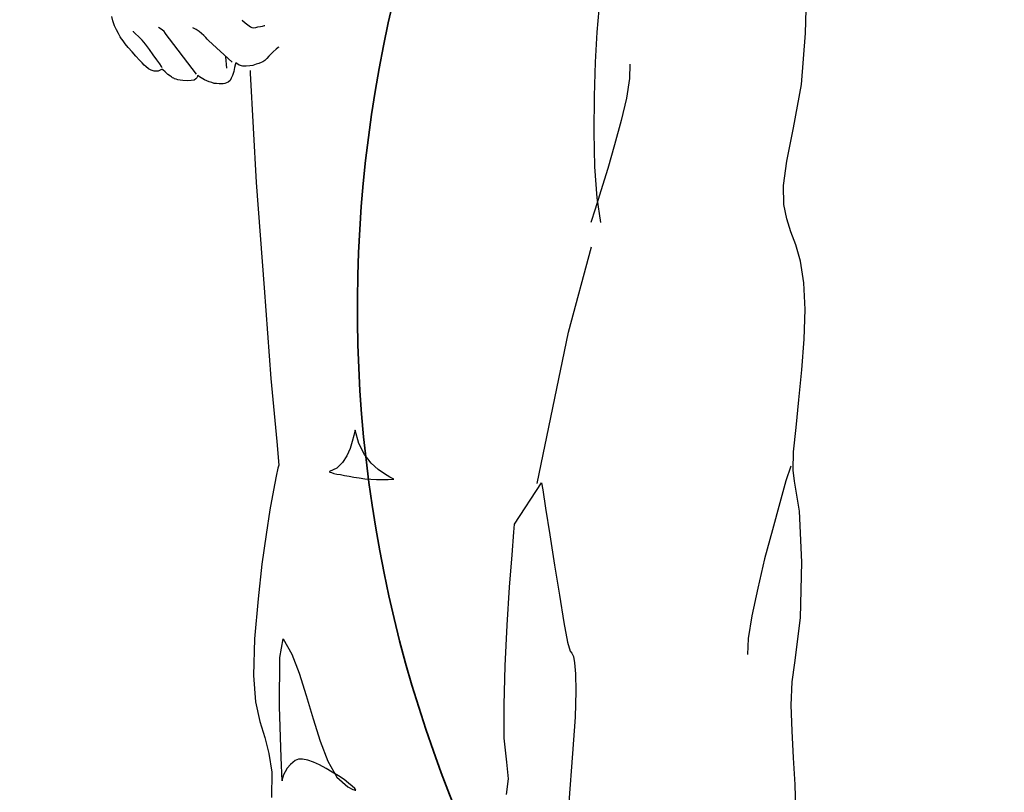
# Model space of a CAD drawing. Extents: x -23067 to 60377, y -15949 to 37483.
# Drawn here: x -20485 to -19847, y 16527 to 17028 of the extents above; entities that cross this region are included whole.
import ezdxf

# ---------------------------------------------------------------- set-up
doc = ezdxf.new("R2010")
doc.units = 0
doc.header["$LTSCALE"] = 5
doc.header["$PDMODE"] = 1
doc.layers.get('0').update_dxf_attribs({"linetype": 'CONTINUOUS'})
doc.layers.get('Defpoints').update_dxf_attribs({"linetype": 'CONTINUOUS'})
doc.layers.add('4', color=7, linetype='CONTINUOUS')
for name, color, linetype, lineweight in [('DIM001', 7, 'CONTINUOUS', 18), ('LINE001', 2, 'CONTINUOUS', 18), ('LINE002', 4, 'CONTINUOUS', 35)]:
    doc.layers.add(name, color=color, linetype=linetype, lineweight=lineweight)
doc.styles.add('Dim_std', font='simplex.shx', dxfattribs={"width": 0.8, "bigfont": 'extfont.shx'})
doc.dimstyles.new('S1-50', dxfattribs={"dimscale": 50, "dimtxt": 3, "dimasz": 3, "dimexe": 1, "dimexo": 0.6, "dimgap": 1, "dimtad": 3, "dimzin": 9, "dimdsep": 46, "dimtxsty": 'Dim_std', "dimblk1": 'OPEN', "dimblk2": 'OPEN', "dimsah": 1, "dimcen": 0, "dimclrd": 256, "dimclre": 256, "dimclrt": 256, "dimazin": 2, "dimtfac": 1, "dimtmove": 0, "dimatfit": 0, "dimldrblk": 'OPEN', "dimfxl": 1, "dimtfill": 1, "dimtolj": 1, "dimtzin": 0, "dimlwd": -1, "dimarcsym": 0})

# ---------------------------------------------------------------- blocks, each defined once
blk = doc.blocks.new('MAN')
at = {"layer": '4', "color": 230, "linetype": 'Continuous'}
for p, q in [((247.42425, 702.66008), (248.37083, 735.05016)), ((-156.22405, 709.80164), (-156.70202, 712.42584)), ((126.91739, 716.4746), (125.72713, 703.13805)), ((-155.26809, 706.94314), (-156.22405, 709.80164)), ((-154.07783, 704.56262), (-155.26809, 706.94314)), ((-127.40474, 704.56262), (-129.55096, 705.99655)), ((-107.63892, 704.80629), (-109.55083, 705.75288)), ((-80.975208, 710.27962), (-80.731533, 710.04531)), ((-80.731533, 710.04531), (-79.063294, 708.61138)), ((-79.063294, 708.61138), (-77.63873, 707.42112)), ((-77.63873, 707.42112), (-75.970491, 706.23086)), ((-75.970491, 706.23086), (-75.258209, 705.99655)), ((-75.258209, 705.99655), (-74.067948, 705.75288)), ((-74.067948, 705.75288), (-72.877688, 705.99655)), ((-72.877688, 705.99655), (-71.687427, 706.23086)), ((-71.687427, 706.23086), (-70.253491, 706.46516)), ((-70.253491, 706.46516), (-69.06323, 706.70884)), ((-69.06323, 706.70884), (-67.87297, 707.18681)), ((-67.87297, 707.18681), (-67.638667, 707.18681)), ((-67.638667, 707.18681), (-67.638667, 707.18681)), ((-152.88757, 702.4164), (-154.07783, 704.56262)), ((-151.94098, 700.51386), (-152.88757, 702.4164)), ((-151.21933, 699.3236), (-151.94098, 700.51386)), ((-144.07776, 703.37236), (-144.07776, 703.85034)), ((-144.07776, 703.85034), (-144.07776, 703.85034)), ((-143.13118, 702.4164), (-144.07776, 703.37236)), ((-140.98496, 700.51386), (-143.13118, 702.4164)), ((-139.08242, 698.61132), (-140.98496, 700.51386)), ((-126.21448, 703.60666), (-127.40474, 704.56262)), ((-125.74588, 702.89438), (-126.21448, 703.60666)), ((-125.74588, 702.66008), (-125.74588, 702.89438)), ((-107.40462, 678.84549), (-125.74588, 702.66008)), ((-105.98005, 703.60666), (-107.63892, 704.80629)), ((-104.54612, 702.4164), (-105.98005, 703.60666)), ((-103.12155, 701.22614), (-104.54612, 702.4164)), ((-101.93129, 700.03588), (-103.12155, 701.22614)), ((-101.20964, 699.08929), (-101.93129, 700.03588)), ((125.72713, 703.13805), (124.78055, 685.75275)), ((245.04373, 672.65051), (247.42425, 702.66008)), ((-150.98502, 699.08929), (-151.21933, 699.3236)), ((-150.27274, 698.13334), (-150.98502, 699.08929)), ((-149.08248, 696.4651), (-150.27274, 698.13334)), ((-147.17994, 694.31888), (-149.08248, 696.4651)), ((-145.03372, 691.70405), (-147.17994, 694.31888)), ((-137.1705, 696.23079), (-139.08242, 698.61132)), ((-134.78998, 693.12862), (-137.1705, 696.23079)), ((-100.74103, 698.61132), (-101.20964, 699.08929)), ((-100.49736, 698.36764), (-100.74103, 698.61132)), ((-86.682836, 685.75275), (-100.49736, 698.36764)), ((-59.775449, 694.31888), (-60.96571, 693.37229)), ((-59.541146, 694.56255), (-59.775449, 694.31888)), ((-142.8875, 689.32353), (-145.03372, 691.70405)), ((-140.74129, 686.94301), (-142.8875, 689.32353)), ((-132.65314, 690.03582), (-134.78998, 693.12862)), ((-130.50692, 687.17732), (-132.65314, 690.03582)), ((-90.497293, 688.84555), (-90.019314, 682.18197)), ((-65.248773, 689.32353), (-66.448406, 687.8896)), ((-62.868252, 691.70405), (-65.248773, 689.32353)), ((-60.96571, 693.37229), (-62.868252, 691.70405)), ((-139.08242, 685.27477), (-140.74129, 686.94301)), ((-137.89216, 684.08451), (-139.08242, 685.27477)), ((-136.9362, 683.12856), (-137.89216, 684.08451)), ((-135.50226, 681.93829), (-136.9362, 683.12856)), ((-128.83868, 684.79679), (-130.50692, 687.17732)), ((-127.88272, 683.12856), (-128.83868, 684.79679)), ((-127.40474, 682.41627), (-127.88272, 683.12856)), ((-84.780293, 684.79679), (-85.258272, 682.65058)), ((-84.54599, 685.27477), (-84.780293, 684.79679)), ((-82.634076, 684.08451), (-84.54599, 685.27477)), ((-80.49723, 683.37223), (-82.634076, 684.08451)), ((-78.585315, 683.37223), (-80.49723, 683.37223)), ((-76.448469, 683.60653), (-78.585315, 683.37223)), ((-74.536555, 683.84084), (-76.448469, 683.60653)), ((-72.634012, 684.56249), (-74.536555, 683.84084)), ((-71.209448, 685.04047), (-72.634012, 684.56249)), ((-69.775512, 685.50908), (-71.209448, 685.04047)), ((-68.828927, 685.98706), (-69.775512, 685.50908)), ((-67.638667, 686.69934), (-68.828927, 685.98706)), ((-66.448406, 687.8896), (-67.638667, 686.69934)), ((124.78055, 685.75275), (124.30257, 665.98693)), ((145.02435, 684.56249), (144.78067, 676.2213)), ((-133.8434, 680.99171), (-135.50226, 681.93829)), ((-132.17516, 680.51373), (-133.8434, 680.99171)), ((-129.79464, 680.51373), (-132.17516, 680.51373)), ((-128.60438, 680.99171), (-129.79464, 680.51373)), ((-127.88272, 681.46032), (-128.60438, 680.99171)), ((-127.64842, 681.70399), (-127.88272, 681.46032)), ((-127.17044, 681.22601), (-127.64842, 681.70399)), ((-125.74588, 680.03575), (-127.17044, 681.22601)), ((-124.07764, 678.60182), (-125.74588, 680.03575)), ((-122.6437, 677.65523), (-124.07764, 678.60182)), ((-121.93142, 677.17725), (-122.6437, 677.65523)), ((-121.45344, 676.69927), (-121.93142, 677.17725)), ((-106.92664, 677.41156), (-107.17031, 676.69927)), ((-106.69233, 677.88953), (-106.92664, 677.41156)), ((-106.21436, 677.65523), (-106.69233, 678.13321)), ((-106.69233, 678.13321), (-106.69233, 677.88953)), ((-104.78979, 676.69927), (-106.21436, 677.65523)), ((-86.448533, 677.88953), (-87.160815, 676.46497)), ((-85.736251, 680.27006), (-86.448533, 677.88953)), ((-85.258272, 682.65058), (-85.736251, 680.27006)), ((-76.257116, 680.92673), (-76.204794, 679.32347)), ((-76.204794, 679.32347), (-72.634012, 615.73356)), ((-120.74116, 676.46497), (-121.45344, 676.69927)), ((-120.26318, 675.98699), (-120.74116, 676.46497)), ((-119.31659, 675.75269), (-120.26318, 675.98699)), ((-118.36064, 675.50901), (-119.31659, 675.75269)), ((-116.9267, 675.27471), (-118.36064, 675.50901)), ((-115.50214, 675.03103), (-116.9267, 675.27471)), ((-112.64364, 674.79673), (-115.50214, 675.03103)), ((-110.49742, 675.03103), (-112.64364, 674.79673)), ((-108.83855, 675.27471), (-110.49742, 675.03103)), ((-107.8826, 675.98699), (-108.83855, 675.27471)), ((-107.17031, 676.69927), (-107.8826, 675.98699)), ((-102.87788, 675.50901), (-104.78979, 676.69927)), ((-101.45331, 674.79673), (-102.87788, 675.50901)), ((-100.01938, 674.31875), (-101.45331, 674.79673)), ((-98.594814, 673.84077), (-100.01938, 674.31875)), ((-97.160878, 673.3628), (-98.594814, 673.84077)), ((-95.736314, 673.3628), (-97.160878, 673.3628)), ((-94.302378, 673.12849), (-95.736314, 673.3628)), ((-93.112118, 673.12849), (-94.302378, 673.12849)), ((-91.921857, 673.12849), (-93.112118, 673.12849)), ((-90.975272, 673.3628), (-91.921857, 673.12849)), ((-89.063357, 674.08445), (-90.975272, 673.3628)), ((-87.873097, 675.03103), (-89.063357, 674.08445)), ((-87.160815, 676.46497), (-87.873097, 675.03103)), ((144.78067, 676.2213), (143.11243, 664.79667)), ((240.51699, 647.41137), (245.04373, 672.65051)), ((124.30257, 665.98693), (124.05889, 645.03084)), ((143.11243, 664.79667), (140.01963, 651.69443)), ((140.01963, 651.69443), (136.20517, 637.64561)), ((124.05889, 645.03084), (124.53687, 624.78704)), ((236.46823, 628.12352), (240.51699, 647.41137)), ((136.20517, 637.64561), (132.15641, 623.83108)), ((234.56568, 613.83102), (236.46823, 628.12352)), ((124.53687, 624.78704), (125.72713, 606.68946)), ((132.15641, 623.83108), (128.10765, 610.73822)), ((-72.634012, 615.73356), (-68.107273, 554.28988)), ((128.10765, 610.73822), (124.78055, 600.0165)), ((234.79999, 602.875), (234.56568, 613.83102)), ((125.72713, 606.68946), (127.87335, 592.39696)), ((236.46823, 594.54318), (234.79999, 602.875)), ((124.78055, 600.0165), (122.40003, 592.39696)), ((238.84875, 586.92363), (236.46823, 594.54318)), ((241.70725, 579.29472), (238.84875, 586.92363)), ((109.233, 528.48874), (122.80932, 578.24454)), ((244.56575, 569.77264), (241.70725, 579.29472)), ((246.46829, 557.14838), (244.56575, 569.77264)), ((247.18057, 541.67499), (246.46829, 557.14838)), ((-68.107273, 554.28988), (-64.058513, 501.42169)), ((246.71197, 524.28969), (247.18057, 541.67499)), ((91.131227, 440.28527), (109.233, 528.48874)), ((245.27803, 506.4264), (246.71197, 524.28969)), ((243.60979, 489.0411), (245.27803, 506.4264)), ((-64.058513, 501.42169), (-60.731406, 464.74854)), ((241.94155, 472.84606), (243.60979, 489.0411)), ((-15.239084, 470.70922), (-15.717063, 468.31932)), ((-15.004781, 471.4215), (-15.239084, 470.70922)), ((-12.858563, 463.55828), (-15.004781, 471.4215)), ((240.51699, 458.79724), (241.94155, 472.84606)), ((-60.731406, 464.74854), (-59.541146, 450.93402)), ((-16.67302, 464.74854), (-17.863281, 460.69978)), ((-15.717063, 468.31932), (-16.67302, 464.74854)), ((-17.863281, 460.69978), (-19.765823, 456.41672)), ((-9.531457, 457.129), (-12.858563, 463.55828)), ((-19.765823, 456.41672), (-22.39002, 452.60226)), ((-5.717, 452.13365), (-9.531457, 457.129)), ((240.28268, 448.08489), (240.51699, 458.79724)), ((-60.009752, 449.27515), (-60.96571, 444.50474)), ((-59.541146, 450.93402), (-60.009752, 449.27515)), ((-25.717126, 449.27515), (-30.009562, 447.36324)), ((-22.39002, 452.60226), (-25.717126, 449.27515)), ((-1.668239, 448.5535), (-5.717, 452.13365)), ((2.146218, 445.93867), (-1.668239, 448.5535)), ((238.84875, 450.46541), (235.99025, 441.88991)), ((240.99497, 441.64624), (240.28268, 448.08489)), ((-60.96571, 444.50474), (-62.633949, 436.40722)), ((-30.009562, 447.36324), (-30.009562, 447.12893)), ((-30.009562, 447.12893), (-29.765887, 446.89463)), ((-29.765887, 446.89463), (-28.819302, 446.65096)), ((-28.819302, 446.65096), (-27.385366, 446.17298)), ((-27.385366, 446.17298), (-25.717126, 445.695)), ((-25.717126, 445.695), (-23.580281, 445.4607)), ((-23.580281, 445.4607), (-21.199759, 444.98272)), ((-21.199759, 444.98272), (-18.575563, 444.50474)), ((-18.575563, 444.50474), (-15.717063, 444.03613)), ((-15.717063, 444.03613), (-12.62426, 443.55815)), ((-12.62426, 443.55815), (-9.287781, 443.08017)), ((-9.287781, 443.08017), (-5.951303, 442.84587)), ((-5.951303, 442.84587), (-2.624197, 442.6022)), ((-2.624197, 442.6022), (0.955957, 442.6022)), ((0.955957, 442.6022), (4.283064, 442.6022)), ((5.239021, 444.03613), (2.146218, 445.93867)), ((4.283064, 442.6022), (7.619542, 442.84587)), ((7.141563, 443.08017), (5.239021, 444.03613)), ((7.619542, 442.84587), (7.141563, 443.08017)), ((235.99025, 441.88991), (232.41947, 429.03135)), ((-62.633949, 436.40722), (-64.780167, 424.98259)), ((77.863661, 416.64139), (93.580724, 440.69965)), ((93.580724, 440.69965), (94.293006, 436.65089)), ((94.293006, 436.65089), (95.961245, 425.92917)), ((243.85347, 424.27031), (240.99497, 441.64624)), ((-64.780167, 424.98259), (-66.917013, 410.69009)), ((95.961245, 425.92917), (98.341766, 410.45579)), ((232.41947, 429.03135), (228.1364, 413.31429)), ((245.27803, 394.49505), (243.85347, 424.27031)), ((77.385682, 411.88035), (77.863661, 416.64139)), ((228.1364, 413.31429), (223.60966, 396.40696)), ((-66.917013, 410.69009), (-69.297534, 393.30479)), ((76.429725, 398.78748), (77.385682, 411.88035)), ((98.341766, 410.45579), (101.20027, 392.82681)), ((75.005161, 379.96825), (76.429725, 398.78748)), ((223.60966, 396.40696), (219.5609, 379.25596)), ((-69.297534, 393.30479), (-71.443752, 373.06099)), ((101.20027, 392.82681), (104.05877, 375.2072)), ((244.56575, 362.11434), (245.27803, 394.49505)), ((73.580597, 357.8219), (75.005161, 379.96825)), ((219.5609, 379.25596), (216.22443, 363.3046)), ((-71.443752, 373.06099), (-73.58997, 349.72438)), ((104.05877, 375.2072), (106.68296, 359.25584)), ((216.22443, 363.3046), (214.07821, 349.96806)), ((241.22927, 335.90986), (244.56575, 362.11434)), ((72.390337, 334.00732), (73.580597, 357.8219)), ((106.68296, 359.25584), (108.81981, 347.82184)), ((-73.58997, 349.72438), (-74.302251, 328.53399)), ((-58.819492, 339.01204), (-56.916949, 349.72438)), ((-56.916949, 349.72438), (-51.921604, 340.91458)), ((108.81981, 347.82184), (110.25374, 342.58282)), ((214.07821, 349.96806), (213.6096, 340.68027)), ((-59.063167, 310.43641), (-58.819492, 339.01204)), ((-51.921604, 340.91458), (-47.629168, 329.72425)), ((110.25374, 342.58282), (111.20033, 341.39256)), ((111.20033, 341.39256), (112.15629, 339.49001)), ((112.15629, 339.49001), (112.86857, 335.90986)), ((71.912358, 311.38299), (72.390337, 334.00732)), ((112.86857, 335.90986), (113.34655, 329.48058)), ((239.56103, 324.71954), (241.22927, 335.90986)), ((-74.302251, 328.53399), (-73.111991, 313.05123)), ((-47.629168, 329.72425), (-43.580407, 316.86569)), ((113.34655, 329.48058), (113.58085, 319.24621)), ((239.09242, 311.14869), (239.56103, 324.71954)), ((-43.580407, 316.86569), (-39.531647, 303.28547)), ((113.58085, 319.24621), (113.11224, 304.24143)), ((-73.111991, 313.05123), (-70.487794, 301.61723)), ((-58.10721, 280.66115), (-59.063167, 310.43641)), ((71.912358, 291.86085), (71.912358, 311.38299)), ((239.56103, 296.14391), (239.09242, 311.14869)), ((113.11224, 304.24143), (111.67831, 283.04167)), ((-70.487794, 301.61723), (-67.638667, 292.32945)), ((-39.531647, 303.28547), (-35.482886, 290.19261)), ((240.51699, 280.42685), (239.56103, 296.14391)), ((-67.638667, 292.32945), (-65.248773, 283.04167)), ((-35.482886, 290.19261), (-30.956147, 278.5243)), ((73.336922, 278.04633), (71.912358, 291.86085)), ((-65.248773, 283.04167), (-63.589906, 272.09502)), ((111.67831, 283.04167), (109.53209, 254.70972)), ((-57.629231, 267.09031), (-58.10721, 280.66115)), ((-52.633885, 276.61239), (-54.536428, 274.47554)), ((-50.009689, 278.99291), (-52.633885, 276.61239)), ((-48.107146, 279.71457), (-50.009689, 278.99291)), ((-45.726625, 279.71457), (-48.107146, 279.71457)), ((-42.633822, 279.23659), (-45.726625, 279.71457)), ((-39.297344, 278.04633), (-42.633822, 279.23659)), ((-35.726562, 276.37809), (-39.297344, 278.04633)), ((-31.912105, 274.23187), (-35.726562, 276.37809)), ((-30.956147, 278.5243), (-25.717126, 269.23652)), ((74.292879, 268.28057), (73.336922, 278.04633)), ((241.47295, 264.94409), (240.51699, 280.42685)), ((-63.589906, 272.09502), (-63.824209, 257.32455)), ((-56.682646, 270.66109), (-57.160625, 269.23652)), ((-55.726689, 272.32933), (-56.682646, 270.66109)), ((-54.536428, 274.47554), (-55.726689, 272.32933)), ((-28.341323, 272.09502), (-31.912105, 274.23187)), ((-24.770541, 269.94881), (-28.341323, 272.09502)), ((-21.434063, 267.80259), (-24.770541, 269.94881)), ((-57.160625, 269.23652), (-57.629231, 268.04626)), ((-57.629231, 268.04626), (-57.629231, 267.32461)), ((-57.629231, 267.32461), (-57.629231, 267.09031)), ((-25.717126, 269.23652), (-19.287845, 263.51952)), ((-18.819238, 265.65637), (-21.434063, 267.80259)), ((-16.67302, 263.9975), (-18.819238, 265.65637)), ((-15.239084, 262.56357), (-16.67302, 263.9975)), ((73.102619, 259.22709), (74.292879, 268.28057)), ((241.70725, 250.66096), (241.47295, 264.94409)), ((-19.287845, 263.51952), (-16.429345, 262.08559)), ((-16.429345, 262.08559), (-15.004781, 261.61698)), ((-14.526802, 261.61698), (-15.239084, 262.56357)), ((-15.004781, 261.61698), (-14.526802, 261.61698))]:
    blk.add_line(p, q, dxfattribs=at)
blk = doc.blocks.new('_OPEN')
at = {"color": 0, "linetype": 'ByBlock'}
for p, q in [((-1, 0.1667), (0, 0)), ((0, 0), (-1, -0.1667)), ((0, 0), (-1, 0))]:
    blk.add_line(p, q, dxfattribs=at)
blk = doc.blocks.new('*D53')
at = {"layer": 'Defpoints', "color": 0, "ltscale": 0.5, "transparency": 16777216}
for p in [(-21927.81, 18037.98), (-20132.01, 18037.98), (-20250.86, 16237.98)]:
    blk.add_point(p, dxfattribs=at)
at = {"layer": 'DIM001', "lineweight": -2, "ltscale": 0.5, "transparency": 16777216}
for p, q in [((-20162.01, 18037.98), (-21977.81, 18037.98)), ((-20280.86, 16237.98), (-21977.81, 16237.98))]:
    blk.add_line(p, q, dxfattribs=at)
at = {"layer": 'DIM001', "color": 0, "ltscale": 0.5, "transparency": 16777216}
blk.add_line((-21927.81, 16387.98), (-21927.81, 17887.98), dxfattribs=at)
at = {"layer": 'DIM001', "color": 0, "ltscale": 0.5, "transparency": 16777216, "xscale": 150, "yscale": 150, "zscale": 150}
for p, rotation in [((-21927.81, 18037.98), 90), ((-21927.81, 16237.98), 270)]:
    blk.add_blockref('_OPEN', p, dxfattribs=dict(at, rotation=rotation))
at = {"layer": 'DIM001', "color": 0, "ltscale": 0.5, "transparency": 16777216, "insert": (-22052.81, 17137.98), "char_height": 150, "attachment_point": 5, "rotation": 90, "style": 'Dim_std', "bg_fill": 3, "box_fill_scale": 1.1, "bg_fill_color": 9, "bg_fill_true_color": 13158600, "bg_fill_transparency": 0}
blk.add_mtext('\\A1;1800', dxfattribs=at)

msp = doc.modelspace()

# ---------------------------------------------------------------- block references
at = {"layer": 'LINE001', "xscale": 1.111609825932159, "yscale": 1.111609825932159, "zscale": 1.111609825932159}
msp.add_blockref('MAN', (-20250.8595, 16237.9848), dxfattribs=at)

# ---------------------------------------------------------------- next in the draw order: dimensions: what is measured, and where the dimension line sits
at = {"layer": 'DIM001', "ltscale": 0.5}
dim = msp.add_linear_dim(base=(-21927.8077, 18037.9848), p1=(-20250.8646, 16237.985), p2=(-20132.0092, 18037.9848), angle=90, dimstyle='S1-50', override={"dimtxsty": 'Dim_std', "dimclrd": 0, "dimclrt": 0, "dimarcsym": 1}, dxfattribs=at)
dim.commit()
dim.dimension.update_dxf_attribs({"geometry": '*D53', "text_midpoint": (-22052.8077, 17137.9849)})

# ---------------------------------------------------------------- next in the draw order: linework, layer by layer
at = {"layer": 'LINE002', "ltscale": 0.5}
msp.add_arc((-19406.1008, 16840.9847), 860, 89.9999998, 218.7330906, dxfattribs=at)

doc.saveas('drawing.dxf')
